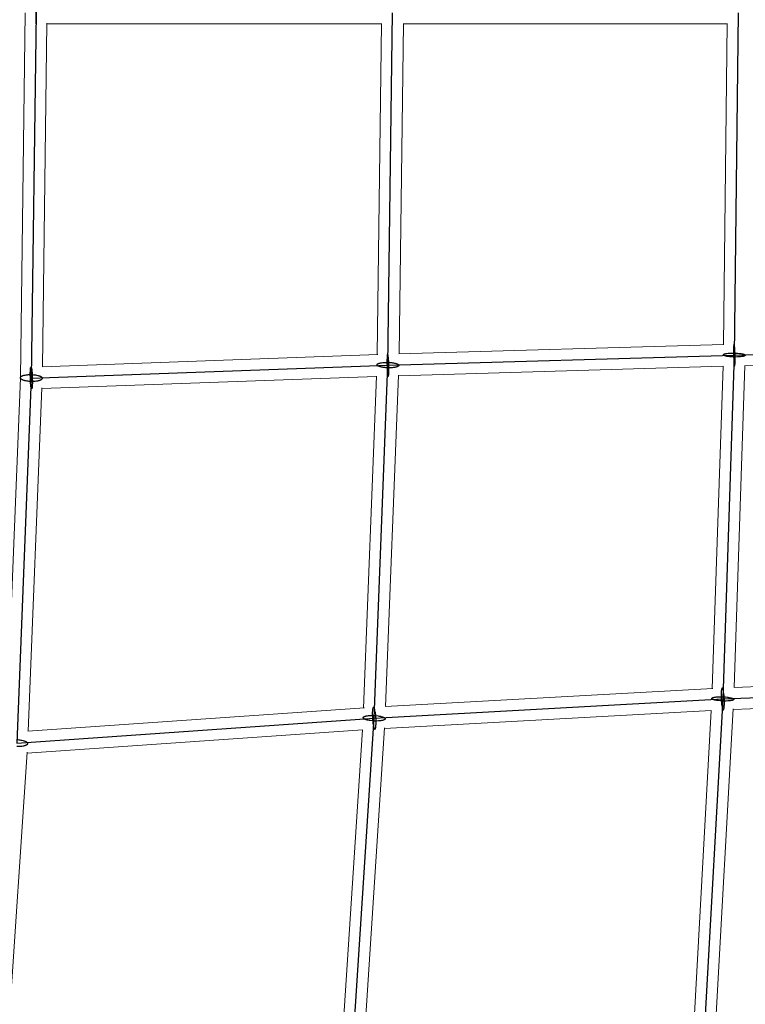
# Model space of a CAD drawing. Units: millimetres. Extents: x -4689 to 8682, y -3369 to 8923.
# Drawn here: x 3086 to 3684, y 3684 to 4494 of the extents above; entities that cross this region are included whole.
import ezdxf

# ---------------------------------------------------------------- set-up
doc = ezdxf.new("R2010")
doc.units = ezdxf.units.MM
doc.layers.add('BEM-SI-AMERICA', color=7, linetype='Continuous')
doc.layers.add('TERRANOVA-6', color=7, linetype='Continuous', true_color=0xe7f0ff)
doc.styles.get("Standard").update_dxf_attribs({"font": 'arial.ttf'})
doc.dimstyles.new('America SI', dxfattribs={"dimscale": 75, "dimtxt": 3.5, "dimasz": 4, "dimexe": 2, "dimexo": 0, "dimgap": 2, "dimtad": 0, "dimdec": 4, "dimlfac": 0.03937, "dimzin": 0, "dimdsep": 46, "dimlunit": 4, "dimtxsty": 'Standard', "dimcen": 2, "dimadec": 0, "dimazin": 0, "dimtfac": 1, "dimtdec": 4, "dimtofl": 0, "dimtmove": 0, "dimatfit": 3, "dimfxl": 2, "dimtolj": 1, "dimtzin": 0, "dimarcsym": 0})

# ---------------------------------------------------------------- blocks, each defined once
blk = doc.blocks.new('*D47')
at = {"layer": 'BEM-SI-AMERICA', "color": 0, "lineweight": -2, "transparency": 16777216}
for p, q in [((3256.66, 6490.91), (-3645.49, 6490.91)), ((-3495.49, 6190.91), (-3495.49, 3768.51)), ((-3495.49, -50.63), (-3495.49, 2371.77)), ((291.31, -350.63), (-3645.49, -350.63))]:
    blk.add_line(p, q, dxfattribs=at)
at = {"layer": 'BEM-SI-AMERICA', "color": 0, "transparency": 16777216}
for points in [[(-3545.49, 6190.91), (-3445.49, 6190.91), (-3495.49, 6490.91)], [(-3545.49, -50.63), (-3445.49, -50.63), (-3495.49, -350.63)]]:
    blk.add_solid(points, dxfattribs=at)
at = {"layer": 'Defpoints', "color": 0, "transparency": 16777216}
for p in [(3256.66, 6490.91), (-3495.49, -350.63), (291.31, -350.63)]:
    blk.add_point(p, dxfattribs=at)
at = {"layer": 'BEM-SI-AMERICA', "color": 0, "transparency": 16777216, "insert": (-3495.49, 3070.14), "char_height": 262.5, "attachment_point": 5, "rotation": 90}
blk.add_mtext('\\A1;22\'-5{\\H1.000000x;\\S3/8;}"', dxfattribs=at)

msp = doc.modelspace()

# ---------------------------------------------------------------- linework, layer by layer
at = {"layer": 'TERRANOVA-6'}
for p, q in [((3100, 4509), (3100, 4491)), ((3100, 4491), (3100, 4509)), ((3100, 4500), (3095.9948896, 4199.2326378)), ((3389.4686837, 4209.8795648), (3393.2495079, 4500)), ((3677.6656677, 4500), (3674.4936203, 4218.1675634)), ((3389.4686837, 4209.8795648), (3674.4936203, 4218.1675634)), ((3674.4936203, 4218.1675634), (3664.9795027, 3934.9918317)), ((3674.4936203, 4218.1675634), (3953.1823422, 4224.0913439)), ((3095.9948896, 4199.2326378), (3389.4686837, 4209.8795648)), ((3378.1286244, 3919.0878343), (3389.4686837, 4209.8795648)), ((3095.9948896, 4199.2326378), (3083.9821149, 3898.6572449)), ((3664.9795027, 3934.9918317), (3946.3590861, 3946.3590861)), ((3378.1286244, 3919.0878343), (3664.9795027, 3934.9918317)), ((3664.9795027, 3934.9918317), (3649.1293874, 3649.1293874)), ((3083.9821149, 3898.6572449), (3378.1286244, 3919.0878343)), ((3359.2365678, 3626.953391), (3378.1286244, 3919.0878343))]:
    msp.add_line(p, q, dxfattribs=at)
at = {"layer": 'TERRANOVA-6', "linetype": 'Continuous', "lineweight": 0}
for p, q in [((3090.9993617, 4500.0119836), (3086.9972832, 4199.4723016)), ((3108.8869427, 4491.4499424), (3105.1200215, 4208.569609)), ((3108.8809512, 4491), (3384.1314565, 4491)), ((3384.1351357, 4491.2823227), (3380.581082, 4218.5630525)), ((3402.13648, 4491.2681969), (3398.5902413, 4219.1486069)), ((3402.1329849, 4491), (3668.5638019, 4491)), ((3668.5654659, 4491.147841), (3665.5914753, 4226.9125096)), ((3398.4466233, 4219.1444308), (3665.8619997, 4226.9203759)), ((3104.849214, 4208.5597844), (3381.0364172, 4218.5795716)), ((3398.1342281, 4201.1277387), (3665.1769308, 4208.8928472)), ((3665.1789647, 4208.9533864), (3656.2610295, 3943.5222719)), ((3683.2110764, 4209.6068524), (3674.2998594, 3944.3756993)), ((3683.2024683, 4209.3506449), (3943.9536475, 4214.8931467)), ((3104.6547006, 4190.5408861), (3380.0973789, 4200.5336627)), ((3380.1028179, 4200.6731324), (3369.4500968, 3927.5067314)), ((3398.1505799, 4201.5470469), (3387.5072569, 3928.6216402)), ((3086.9977614, 4199.4842682), (3074.9940786, 3899.1363685)), ((3104.6800859, 4191.1760589), (3093.3759362, 3908.3313965)), ((3674.2855542, 3944.3751214), (3937.8250998, 3955.0216688)), ((3387.450111, 3928.6184718), (3656.6790872, 3943.5454505)), ((3673.5130143, 3926.3292299), (3936.9725448, 3936.9725448)), ((3093.2473576, 3908.3224658), (3370.0803868, 3927.5505096)), ((3386.5948643, 3910.5434095), (3655.436556, 3925.4489157)), ((3655.4372791, 3925.461956), (3640.579778, 3657.5016608)), ((3673.5353559, 3926.7321689), (3658.6723358, 3658.6723358)), ((3092.4398104, 3890.2230094), (3368.4830757, 3909.3961984)), ((3368.4861435, 3909.4436361), (3350.7495386, 3635.1763443)), ((3386.6325465, 3911.1261022), (3368.8868293, 3636.717904)), ((3092.4929559, 3891.0201933), (3073.6544021, 3608.4418851))]:
    msp.add_line(p, q, dxfattribs=at)
at = {"layer": 'TERRANOVA-6'}
for points in [[(3674.709369, 4225.3460361, 0.0171531262), (3674.5412458, 4226.4564354, 0.0236674357), (3674.4383063, 4226.8830821, 0.0398268264), (3674.3702176, 4227.061251, 0.1151860825), (3674.3033383, 4227.1522504, 0.3384022071), (3674.2383241, 4227.1551884, 0.1318539429), (3674.1758121, 4227.0700363, 0.0436151385), (3674.116415, 4226.8976285, 0.0206912745), (3674.060715, 4226.6396549, 0.0171924932), (3673.98528, 4226.0980132, 0.014056404), (3673.8851516, 4224.8146762, 0.0142212782), (3673.8007471, 4220.7105866, 0.0169456578), (3674.082095, 4213.0515619, 0.0107868343), (3674.2778715, 4210.9890907)], [(3674.709369, 4225.3460361, 0.0171531262), (3674.5412458, 4226.4564354, 0.0236674357), (3674.4383063, 4226.8830821, 0.0398268264), (3674.3702176, 4227.061251, 0.1151860825), (3674.3033383, 4227.1522504, 0.3384022071), (3674.2383241, 4227.1551884, 0.1318539429), (3674.1758121, 4227.0700363, 0.0436151385), (3674.116415, 4226.8976285, 0.0206912745), (3674.060715, 4226.6396549, 0.0171924932), (3673.98528, 4226.0980132, 0.014056404), (3673.8851516, 4224.8146762, 0.0142212782), (3673.8007471, 4220.7105866, 0.0169456578), (3674.082095, 4213.0515619, 0.0107868343), (3674.2778715, 4210.9890907)], [(3674.2778715, 4210.9890907, 0.0171531262), (3674.4459948, 4209.8786914, 0.0236674357), (3674.5489342, 4209.4520447, 0.0398268264), (3674.617023, 4209.2738758, 0.1151860825), (3674.6839022, 4209.1828764, 0.3384022072), (3674.7489164, 4209.1799384, 0.1318539429), (3674.8114285, 4209.2650905, 0.0436151385), (3674.8708255, 4209.4374983, 0.0206912745), (3674.9265255, 4209.6954719, 0.0171924932), (3675.0019605, 4210.2371136, 0.014056404), (3675.1020889, 4211.5204506, 0.0142212782), (3675.1864934, 4215.6245402, 0.0169456578), (3674.9051456, 4223.2835649, 0.0107868343), (3674.709369, 4225.3460361)], [(3674.2778715, 4210.9890907, 0.0171531262), (3674.4459948, 4209.8786914, 0.0236674357), (3674.5489342, 4209.4520447, 0.0398268264), (3674.617023, 4209.2738758, 0.1151860825), (3674.6839022, 4209.1828764, 0.3384022072), (3674.7489164, 4209.1799384, 0.1318539429), (3674.8114285, 4209.2650905, 0.0436151385), (3674.8708255, 4209.4374983, 0.0206912745), (3674.9265255, 4209.6954719, 0.0171924932), (3675.0019605, 4210.2371136, 0.014056404), (3675.1020889, 4211.5204506, 0.0142212782), (3675.1864934, 4215.6245402, 0.0169456578), (3674.9051456, 4223.2835649, 0.0107868343), (3674.709369, 4225.3460361)], [(3389.5784306, 4217.7669923, 0.0166105931), (3389.4582018, 4218.3185056, 0.0214198626), (3389.3780138, 4218.5842543, 0.0424388482), (3389.2987078, 4218.7653286, 0.1117226654), (3389.2210553, 4218.8599672, 0.2876723495), (3389.1458115, 4218.8672494, 0.1442394064), (3389.0737085, 4218.7871045, 0.0511484303), (3389.0054476, 4218.620312, 0.0244780402), (3388.9416927, 4218.3684945, 0.0203303382), (3388.8558526, 4217.8369249, 0.01655438), (3388.7433571, 4216.5718155, 0.0145015602), (3388.6544048, 4213.3409519, 0.0214729038), (3389.0002209, 4204.8623335, 0.013637548), (3389.2534757, 4202.6311643, 0.0087405002), (3389.3589368, 4201.9921372)], [(3389.5784306, 4217.7669923, 0.0166105931), (3389.4582018, 4218.3185056, 0.0214198626), (3389.3780138, 4218.5842543, 0.0424388482), (3389.2987078, 4218.7653286, 0.1117226654), (3389.2210553, 4218.8599672, 0.2876723495), (3389.1458115, 4218.8672494, 0.1442394064), (3389.0737085, 4218.7871045, 0.0511484303), (3389.0054476, 4218.620312, 0.0244780402), (3388.9416927, 4218.3684945, 0.0203303382), (3388.8558526, 4217.8369249, 0.01655438), (3388.7433571, 4216.5718155, 0.0145015602), (3388.6544048, 4213.3409519, 0.0214729038), (3389.0002209, 4204.8623335, 0.013637548), (3389.2534757, 4202.6311643, 0.0087405002), (3389.3589368, 4201.9921372)], [(3389.3589368, 4201.9921372, 0.0166105931), (3389.4791657, 4201.4406239, 0.0214198626), (3389.5593537, 4201.1748752, 0.0424388482), (3389.6386596, 4200.9938009, 0.1117226654), (3389.7163122, 4200.8991624, 0.2876723495), (3389.7915559, 4200.8918801, 0.1442394064), (3389.863659, 4200.972025, 0.0511484303), (3389.9319199, 4201.1388175, 0.0244780402), (3389.9956747, 4201.390635, 0.0203303382), (3390.0815149, 4201.9222046, 0.01655438), (3390.1940103, 4203.187314, 0.0145015602), (3390.2829627, 4206.4181776, 0.0214729038), (3389.9371465, 4214.896796, 0.013637548), (3389.6838917, 4217.1279652, 0.0087405002), (3389.5784306, 4217.7669923)], [(3389.3589368, 4201.9921372, 0.0166105931), (3389.4791657, 4201.4406239, 0.0214198626), (3389.5593537, 4201.1748752, 0.0424388482), (3389.6386596, 4200.9938009, 0.1117226654), (3389.7163122, 4200.8991624, 0.2876723495), (3389.7915559, 4200.8918801, 0.1442394064), (3389.863659, 4200.972025, 0.0511484303), (3389.9319199, 4201.1388175, 0.0244780402), (3389.9956747, 4201.390635, 0.0203303382), (3390.0815149, 4201.9222046, 0.01655438), (3390.1940103, 4203.187314, 0.0145015602), (3390.2829627, 4206.4181776, 0.0214729038), (3389.9371465, 4214.896796, 0.013637548), (3389.6838917, 4217.1279652, 0.0087405002), (3389.5784306, 4217.7669923)], [(3671.8224377, 4216.6622836, -0.0192219915), (3669.0945286, 4216.9750482, -0.0158227665), (3667.7990205, 4217.218879, -0.0162753736), (3666.9924125, 4217.4260337, -0.0240063087), (3666.3467764, 4217.6491012, -0.0253980097), (3666.0127746, 4217.8043005, -0.0386594034), (3665.7597397, 4217.9629678, -0.0632385687), (3665.5900874, 4218.1235884, -0.1041583937), (3665.5054374, 4218.2846288, -0.1343902793), (3665.5065979, 4218.4445516, -0.1067223333), (3665.5935577, 4218.60183, -0.0651149221), (3665.7654866, 4218.7549624, -0.0396770337), (3666.0207433, 4218.9024869, -0.0259553611), (3666.3568908, 4219.0429951, -0.0182427861), (3666.7707199, 4219.1751455, -0.0197929617), (3667.5282804, 4219.3549652, -0.014052562), (3668.4353132, 4219.509304, -0.0168351297), (3670.2250519, 4219.7011931, -0.0370568736), (3677.1648029, 4219.6728432)], [(3671.8224377, 4216.6622836, -0.0192219915), (3669.0945286, 4216.9750482, -0.0158227665), (3667.7990205, 4217.218879, -0.0162753736), (3666.9924125, 4217.4260337, -0.0240063087), (3666.3467764, 4217.6491012, -0.0253980097), (3666.0127746, 4217.8043005, -0.0386594034), (3665.7597397, 4217.9629678, -0.0632385687), (3665.5900874, 4218.1235884, -0.1041583937), (3665.5054374, 4218.2846288, -0.1343902793), (3665.5065979, 4218.4445516, -0.1067223333), (3665.5935577, 4218.60183, -0.0651149221), (3665.7654866, 4218.7549624, -0.0396770337), (3666.0207433, 4218.9024869, -0.0259553611), (3666.3568908, 4219.0429951, -0.0182427861), (3666.7707199, 4219.1751455, -0.0197929617), (3667.5282804, 4219.3549652, -0.014052562), (3668.4353132, 4219.509304, -0.0168351297), (3670.2250519, 4219.7011931, -0.0370568736), (3677.1648029, 4219.6728432)], [(3677.1648029, 4219.6728432, -0.0192219915), (3679.8927119, 4219.3600786, -0.0158227665), (3681.1882201, 4219.1162478, -0.0162753736), (3681.994828, 4218.9090931, -0.0240063087), (3682.6404642, 4218.6860256, -0.0253980097), (3682.9744659, 4218.5308263, -0.0386594034), (3683.2275008, 4218.372159, -0.0632385687), (3683.3971531, 4218.2115384, -0.1041583937), (3683.4818031, 4218.050498, -0.1343902793), (3683.4806426, 4217.8905752, -0.1067223333), (3683.3936828, 4217.7332968, -0.0651149221), (3683.2217539, 4217.5801644, -0.0396770337), (3682.9664972, 4217.4326399, -0.0259553611), (3682.6303497, 4217.2921317, -0.0182427861), (3682.2165206, 4217.1599813, -0.0197929617), (3681.4589601, 4216.9801616, -0.014052562), (3680.5519273, 4216.8258228, -0.0168351297), (3678.7621886, 4216.6339337, -0.0370568736), (3671.8224377, 4216.6622836)], [(3677.1648029, 4219.6728432, -0.0192219915), (3679.8927119, 4219.3600786, -0.0158227665), (3681.1882201, 4219.1162478, -0.0162753736), (3681.994828, 4218.9090931, -0.0240063087), (3682.6404642, 4218.6860256, -0.0253980097), (3682.9744659, 4218.5308263, -0.0386594034), (3683.2275008, 4218.372159, -0.0632385687), (3683.3971531, 4218.2115384, -0.1041583937), (3683.4818031, 4218.050498, -0.1343902793), (3683.4806426, 4217.8905752, -0.1067223333), (3683.3936828, 4217.7332968, -0.0651149221), (3683.2217539, 4217.5801644, -0.0396770337), (3682.9664972, 4217.4326399, -0.0259553611), (3682.6303497, 4217.2921317, -0.0182427861), (3682.2165206, 4217.1599813, -0.0197929617), (3681.4589601, 4216.9801616, -0.014052562), (3680.5519273, 4216.8258228, -0.0168351297), (3678.7621886, 4216.6339337, -0.0370568736), (3671.8224377, 4216.6622836)], [(3387.778317, 4207.7309299, -0.0235494567), (3384.9313387, 4208.0649762, -0.0175955254), (3383.5183084, 4208.3523866, -0.0167456596), (3382.6024823, 4208.6062314, -0.0223590459), (3381.8318016, 4208.8869934, -0.020800098), (3381.4068331, 4209.0862108, -0.0278439222), (3381.0576813, 4209.2928892, -0.0388761223), (3380.7876297, 4209.505085, -0.0559085307), (3380.599218, 4209.7208025, -0.0787408075), (3380.4942181, 4209.938013, -0.1462706364), (3380.4950586, 4210.2621607, -0.081518075), (3380.6011714, 4210.4741836, -0.0584037003), (3380.7906777, 4210.6806143, -0.0405591677), (3381.0617952, 4210.8795118, -0.0289149601), (3381.4119743, 4211.0690053, -0.0214898155), (3381.8379217, 4211.2473129, -0.0166518284), (3382.3356316, 4211.4127577, -0.0196259934), (3383.2063386, 4211.6334402, -0.0151354149), (3384.209426, 4211.8170473, -0.0196210806), (3386.1167464, 4212.0305177, -0.0361694851), (3391.1590504, 4212.0281996)], [(3387.778317, 4207.7309299, -0.0235494567), (3384.9313387, 4208.0649762, -0.0175955254), (3383.5183084, 4208.3523866, -0.0167456596), (3382.6024823, 4208.6062314, -0.0223590459), (3381.8318016, 4208.8869934, -0.020800098), (3381.4068331, 4209.0862108, -0.0278439222), (3381.0576813, 4209.2928892, -0.0388761223), (3380.7876297, 4209.505085, -0.0559085307), (3380.599218, 4209.7208025, -0.0787408075), (3380.4942181, 4209.938013, -0.1462706364), (3380.4950586, 4210.2621607, -0.081518075), (3380.6011714, 4210.4741836, -0.0584037003), (3380.7906777, 4210.6806143, -0.0405591677), (3381.0617952, 4210.8795118, -0.0289149601), (3381.4119743, 4211.0690053, -0.0214898155), (3381.8379217, 4211.2473129, -0.0166518284), (3382.3356316, 4211.4127577, -0.0196259934), (3383.2063386, 4211.6334402, -0.0151354149), (3384.209426, 4211.8170473, -0.0196210806), (3386.1167464, 4212.0305177, -0.0361694851), (3391.1590504, 4212.0281996)], [(3391.1590504, 4212.0281996, -0.0235494567), (3394.0060288, 4211.6941533, -0.0175955254), (3395.419059, 4211.4067429, -0.0167456596), (3396.3348851, 4211.1528981, -0.0223590459), (3397.1055659, 4210.8721361, -0.020800098), (3397.5305344, 4210.6729187, -0.0278439222), (3397.8796862, 4210.4662403, -0.0388761223), (3398.1497378, 4210.2540445, -0.0559085307), (3398.3381495, 4210.038327, -0.0787408075), (3398.4431493, 4209.8211165, -0.1462706364), (3398.4423088, 4209.4969688, -0.081518075), (3398.336196, 4209.284946, -0.0584037003), (3398.1466898, 4209.0785152, -0.0405591677), (3397.8755723, 4208.8796177, -0.0289149601), (3397.5253932, 4208.6901242, -0.0214898155), (3397.0994458, 4208.5118166, -0.0166518284), (3396.6017358, 4208.3463719, -0.0196259934), (3395.7310288, 4208.1256893, -0.0151354149), (3394.7279414, 4207.9420822, -0.0196210806), (3392.8206211, 4207.7286119, -0.0361694851), (3387.778317, 4207.7309299)], [(3391.1590504, 4212.0281996, -0.0235494567), (3394.0060288, 4211.6941533, -0.0175955254), (3395.419059, 4211.4067429, -0.0167456596), (3396.3348851, 4211.1528981, -0.0223590459), (3397.1055659, 4210.8721361, -0.020800098), (3397.5305344, 4210.6729187, -0.0278439222), (3397.8796862, 4210.4662403, -0.0388761223), (3398.1497378, 4210.2540445, -0.0559085307), (3398.3381495, 4210.038327, -0.0787408075), (3398.4431493, 4209.8211165, -0.1462706364), (3398.4423088, 4209.4969688, -0.081518075), (3398.336196, 4209.284946, -0.0584037003), (3398.1466898, 4209.0785152, -0.0405591677), (3397.8755723, 4208.8796177, -0.0289149601), (3397.5253932, 4208.6901242, -0.0214898155), (3397.0994458, 4208.5118166, -0.0166518284), (3396.6017358, 4208.3463719, -0.0196259934), (3395.7310288, 4208.1256893, -0.0151354149), (3394.7279414, 4207.9420822, -0.0196210806), (3392.8206211, 4207.7286119, -0.0361694851), (3387.778317, 4207.7309299)], [(3095.9948896, 4196.386588, -0.0311899461), (3092.6429599, 4196.6717978, -0.0233915868), (3090.7645548, 4197.0421997, -0.017379417), (3089.7735617, 4197.3256568, -0.0216339696), (3088.9098353, 4197.6481241, -0.0284898478), (3088.1910445, 4198.0030051, -0.0257549681), (3087.799763, 4198.2540378, -0.0331636069), (3087.4830607, 4198.5139762, -0.0434121799), (3087.2438195, 4198.7804548, -0.0563993809), (3087.0842167, 4199.0510483, -0.0692959017), (3087.0057047, 4199.3232945, -0.1132079096), (3087.0413415, 4199.729344, -0.0644600064), (3087.1670539, 4199.9949047, -0.0509135161), (3087.3731033, 4200.2535285, -0.0389024205), (3087.6576146, 4200.5028618, -0.0298624907), (3088.0179985, 4200.7406355, -0.0234179523), (3088.4509754, 4200.9646859, -0.018862203), (3088.9526051, 4201.1729738, -0.0229323106), (3089.8236268, 4201.4517484, -0.018194886), (3090.8208911, 4201.6851277, -0.0241391539), (3092.7071344, 4201.9607102, -0.0311437582), (3095.9948896, 4202.0786877)], [(3095.9948896, 4196.386588, -0.0311899461), (3092.6429599, 4196.6717978, -0.0233915868), (3090.7645548, 4197.0421997, -0.017379417), (3089.7735617, 4197.3256568, -0.0216339696), (3088.9098353, 4197.6481241, -0.0284898478), (3088.1910445, 4198.0030051, -0.0257549681), (3087.799763, 4198.2540378, -0.0331636069), (3087.4830607, 4198.5139762, -0.0434121799), (3087.2438195, 4198.7804548, -0.0563993809), (3087.0842167, 4199.0510483, -0.0692959017), (3087.0057047, 4199.3232945, -0.1132079096), (3087.0413415, 4199.729344, -0.0644600064), (3087.1670539, 4199.9949047, -0.0509135161), (3087.3731033, 4200.2535285, -0.0389024205), (3087.6576146, 4200.5028618, -0.0298624907), (3088.0179985, 4200.7406355, -0.0234179523), (3088.4509754, 4200.9646859, -0.018862203), (3088.9526051, 4201.1729738, -0.0229323106), (3089.8236268, 4201.4517484, -0.018194886), (3090.8208911, 4201.6851277, -0.0241391539), (3092.7071344, 4201.9607102, -0.0311437582), (3095.9948896, 4202.0786877)], [(3095.9948896, 4202.0786877, -0.0311899461), (3099.3468194, 4201.7934779, -0.0233915868), (3101.2252245, 4201.423076, -0.017379417), (3102.2162176, 4201.1396189, -0.0216339696), (3103.079944, 4200.8171516, -0.0284898478), (3103.7987348, 4200.4622706, -0.0257549681), (3104.1900162, 4200.2112379, -0.0331636069), (3104.5067186, 4199.9512995, -0.0434121799), (3104.7459598, 4199.6848209, -0.0563993809), (3104.9055626, 4199.4142274, -0.0692959017), (3104.9840745, 4199.1419812, -0.1132079096), (3104.9484377, 4198.7359317, -0.0644600064), (3104.8227253, 4198.470371, -0.0509135161), (3104.616676, 4198.2117472, -0.0389024205), (3104.3321647, 4197.9624139, -0.0298624907), (3103.9717808, 4197.7246402, -0.0234179523), (3103.5388039, 4197.5005898, -0.018862203), (3103.0371742, 4197.2923019, -0.0229323106), (3102.1661525, 4197.0135273, -0.018194886), (3101.1688882, 4196.780148, -0.0241391539), (3099.2826448, 4196.5045655, -0.0311437582), (3095.9948896, 4196.386588)], [(3095.9948896, 4202.0786877, -0.0311899461), (3099.3468194, 4201.7934779, -0.0233915868), (3101.2252245, 4201.423076, -0.017379417), (3102.2162176, 4201.1396189, -0.0216339696), (3103.079944, 4200.8171516, -0.0284898478), (3103.7987348, 4200.4622706, -0.0257549681), (3104.1900162, 4200.2112379, -0.0331636069), (3104.5067186, 4199.9512995, -0.0434121799), (3104.7459598, 4199.6848209, -0.0563993809), (3104.9055626, 4199.4142274, -0.0692959017), (3104.9840745, 4199.1419812, -0.1132079096), (3104.9484377, 4198.7359317, -0.0644600064), (3104.8227253, 4198.470371, -0.0509135161), (3104.616676, 4198.2117472, -0.0389024205), (3104.3321647, 4197.9624139, -0.0298624907), (3103.9717808, 4197.7246402, -0.0234179523), (3103.5388039, 4197.5005898, -0.018862203), (3103.0371742, 4197.2923019, -0.0229323106), (3102.1661525, 4197.0135273, -0.018194886), (3101.1688882, 4196.780148, -0.0241391539), (3099.2826448, 4196.5045655, -0.0311437582), (3095.9948896, 4196.386588)], [(3665.4814552, 3941.8878001, 0.021135322), (3665.2239494, 3942.8885194, 0.0266043802), (3665.0239696, 3943.4378487, 0.0323470492), (3664.8898306, 3943.701156, 0.0573194968), (3664.7565716, 3943.8790001, 0.111522275), (3664.6255001, 3943.9696358, 0.2602348242), (3664.4357992, 3943.9403644, 0.0909543981), (3664.3157458, 3943.8109794, 0.0475309653), (3664.2022058, 3943.5950534, 0.0278348814), (3664.0962933, 3943.2947054, 0.0181623935), (3663.9990475, 3942.9128825, 0.0186225285), (3663.871491, 3942.1957887, 0.0188597911), (3663.7143519, 3940.6569468, 0.0202350077), (3663.6296404, 3937.092042, 0.0272215622), (3664.0598524, 3930.6229815, 0.0207504352), (3664.4775502, 3928.0958634)], [(3665.4814552, 3941.8878001, 0.021135322), (3665.2239494, 3942.8885194, 0.0266043802), (3665.0239696, 3943.4378487, 0.0323470492), (3664.8898306, 3943.701156, 0.0573194968), (3664.7565716, 3943.8790001, 0.111522275), (3664.6255001, 3943.9696358, 0.2602348242), (3664.4357992, 3943.9403644, 0.0909543981), (3664.3157458, 3943.8109794, 0.0475309653), (3664.2022058, 3943.5950534, 0.0278348814), (3664.0962933, 3943.2947054, 0.0181623935), (3663.9990475, 3942.9128825, 0.0186225285), (3663.871491, 3942.1957887, 0.0188597911), (3663.7143519, 3940.6569468, 0.0202350077), (3663.6296404, 3937.092042, 0.0272215622), (3664.0598524, 3930.6229815, 0.0207504352), (3664.4775502, 3928.0958634)], [(3664.4775502, 3928.0958634, 0.021135322), (3664.7350559, 3927.0951441, 0.0266043802), (3664.9350357, 3926.5458148, 0.0323470492), (3665.0691747, 3926.2825074, 0.0573194968), (3665.2024337, 3926.1046633, 0.111522275), (3665.3335052, 3926.0140276, 0.2602348242), (3665.5232061, 3926.0432991, 0.0909543981), (3665.6432595, 3926.1726841, 0.0475309653), (3665.7567995, 3926.3886101, 0.0278348814), (3665.862712, 3926.6889581, 0.0181623935), (3665.9599578, 3927.070781, 0.0186225285), (3666.0875143, 3927.7878747, 0.0188597911), (3666.2446534, 3929.3267166, 0.0202350077), (3666.3293649, 3932.8916215, 0.0272215622), (3665.8991529, 3939.360682, 0.0207504352), (3665.4814552, 3941.8878001)], [(3664.4775502, 3928.0958634, 0.021135322), (3664.7350559, 3927.0951441, 0.0266043802), (3664.9350357, 3926.5458148, 0.0323470492), (3665.0691747, 3926.2825074, 0.0573194968), (3665.2024337, 3926.1046633, 0.111522275), (3665.3335052, 3926.0140276, 0.2602348242), (3665.5232061, 3926.0432991, 0.0909543981), (3665.6432595, 3926.1726841, 0.0475309653), (3665.7567995, 3926.3886101, 0.0278348814), (3665.862712, 3926.6889581, 0.0181623935), (3665.9599578, 3927.070781, 0.0186225285), (3666.0875143, 3927.7878747, 0.0188597911), (3666.2446534, 3929.3267166, 0.0202350077), (3666.3293649, 3932.8916215, 0.0272215622), (3665.8991529, 3939.360682, 0.0207504352), (3665.4814552, 3941.8878001)], [(3660.1939761, 3933.7354628, -0.0187285825), (3658.4771065, 3934.0782415, -0.0159862549), (3657.6308974, 3934.3120452, -0.0230373168), (3656.9459655, 3934.5607678, -0.0236721836), (3656.586522, 3934.7321856, -0.0350281019), (3656.3090276, 3934.9061385, -0.0555164565), (3656.1161916, 3935.0809281, -0.0904747842), (3656.009897, 3935.2548478, -0.19209416), (3656.0147568, 3935.510388, -0.0945995412), (3656.1274849, 3935.6747627, -0.0582735862), (3656.3266441, 3935.8324694, -0.0365505205), (3656.6102898, 3935.981968, -0.0245310605), (3656.9756524, 3936.121799, -0.0175905125), (3657.4191647, 3936.2505969, -0.019418155), (3658.2212922, 3936.4203886, -0.0175007341), (3659.5179957, 3936.5974612, -0.0213996601), (3662.2641084, 3936.7540311, -0.035996274), (3668.7657722, 3936.3953358, -0.0075457659), (3669.7650292, 3936.2482007)], [(3660.1939761, 3933.7354628, -0.0187285825), (3658.4771065, 3934.0782415, -0.0159862549), (3657.6308974, 3934.3120452, -0.0230373168), (3656.9459655, 3934.5607678, -0.0236721836), (3656.586522, 3934.7321856, -0.0350281019), (3656.3090276, 3934.9061385, -0.0555164565), (3656.1161916, 3935.0809281, -0.0904747842), (3656.009897, 3935.2548478, -0.19209416), (3656.0147568, 3935.510388, -0.0945995412), (3656.1274849, 3935.6747627, -0.0582735862), (3656.3266441, 3935.8324694, -0.0365505205), (3656.6102898, 3935.981968, -0.0245310605), (3656.9756524, 3936.121799, -0.0175905125), (3657.4191647, 3936.2505969, -0.019418155), (3658.2212922, 3936.4203886, -0.0175007341), (3659.5179957, 3936.5974612, -0.0213996601), (3662.2641084, 3936.7540311, -0.035996274), (3668.7657722, 3936.3953358, -0.0075457659), (3669.7650292, 3936.2482007)], [(3669.7650292, 3936.2482007, -0.0187285825), (3671.4818988, 3935.9054219, -0.0159862548), (3672.3281079, 3935.6716183, -0.0230373168), (3673.0130398, 3935.4228956, -0.0236721836), (3673.3724833, 3935.2514779, -0.0350281019), (3673.6499777, 3935.077525, -0.0555164565), (3673.8428137, 3934.9027353, -0.0904747842), (3673.9491083, 3934.7288156, -0.1920941601), (3673.9442485, 3934.4732755, -0.0945995412), (3673.8315204, 3934.3089007, -0.0582735862), (3673.6323612, 3934.1511941, -0.0365505205), (3673.3487155, 3934.0016954, -0.0245310605), (3672.9833529, 3933.8618645, -0.0175905125), (3672.5398406, 3933.7330665, -0.019418155), (3671.7377131, 3933.5632749, -0.0175007341), (3670.4410096, 3933.3862022, -0.0213996601), (3667.694897, 3933.2296324, -0.035996274), (3661.1932331, 3933.5883277, -0.0075457659), (3660.1939761, 3933.7354628)], [(3669.7650292, 3936.2482007, -0.0187285825), (3671.4818988, 3935.9054219, -0.0159862548), (3672.3281079, 3935.6716183, -0.0230373168), (3673.0130398, 3935.4228956, -0.0236721836), (3673.3724833, 3935.2514779, -0.0350281019), (3673.6499777, 3935.077525, -0.0555164565), (3673.8428137, 3934.9027353, -0.0904747842), (3673.9491083, 3934.7288156, -0.1920941601), (3673.9442485, 3934.4732755, -0.0945995412), (3673.8315204, 3934.3089007, -0.0582735862), (3673.6323612, 3934.1511941, -0.0365505205), (3673.3487155, 3934.0016954, -0.0245310605), (3672.9833529, 3933.8618645, -0.0175905125), (3672.5398406, 3933.7330665, -0.019418155), (3671.7377131, 3933.5632749, -0.0175007341), (3670.4410096, 3933.3862022, -0.0213996601), (3667.694897, 3933.2296324, -0.035996274), (3661.1932331, 3933.5883277, -0.0075457659), (3660.1939761, 3933.7354628)], [(3378.4219728, 3926.766644, 0.0246359605), (3378.1920553, 3927.3707758, 0.0275534046), (3378.037691, 3927.6733299, 0.0445558694), (3377.8842135, 3927.8921665, 0.0786590939), (3377.7331192, 3928.0251515, 0.133602309), (3377.5858815, 3928.0709884, 0.1449219159), (3377.4439361, 3928.0292301, 0.0912326188), (3377.3086672, 3927.9002838, 0.0510581568), (3377.1813937, 3927.6854068, 0.0308231869), (3377.0633567, 3927.3866945, 0.0203987565), (3376.9557071, 3927.0070597, 0.0210771412), (3376.8159753, 3926.2941823, 0.0214612906), (3376.6482511, 3924.7643582, 0.020722583), (3376.5689539, 3921.6467765, 0.0328248777), (3377.1066742, 3914.7697152, 0.0185095891), (3377.4967116, 3912.6574595, 0.0219210169), (3377.835276, 3911.4090246)], [(3378.4219728, 3926.766644, 0.0246359605), (3378.1920553, 3927.3707758, 0.0275534046), (3378.037691, 3927.6733299, 0.0445558694), (3377.8842135, 3927.8921665, 0.0786590939), (3377.7331192, 3928.0251515, 0.133602309), (3377.5858815, 3928.0709884, 0.1449219159), (3377.4439361, 3928.0292301, 0.0912326188), (3377.3086672, 3927.9002838, 0.0510581568), (3377.1813937, 3927.6854068, 0.0308231869), (3377.0633567, 3927.3866945, 0.0203987565), (3376.9557071, 3927.0070597, 0.0210771412), (3376.8159753, 3926.2941823, 0.0214612906), (3376.6482511, 3924.7643582, 0.020722583), (3376.5689539, 3921.6467765, 0.0328248777), (3377.1066742, 3914.7697152, 0.0185095891), (3377.4967116, 3912.6574595, 0.0219210169), (3377.835276, 3911.4090246)], [(3377.835276, 3911.4090246, 0.0246359605), (3378.0651935, 3910.8048929, 0.0275534046), (3378.2195577, 3910.5023387, 0.0445558694), (3378.3730353, 3910.2835022, 0.0786590939), (3378.5241295, 3910.1505171, 0.133602309), (3378.6713672, 3910.1046802, 0.1449219159), (3378.8133126, 3910.1464386, 0.0912326188), (3378.9485816, 3910.2753849, 0.0510581568), (3379.0758551, 3910.4902618, 0.0308231869), (3379.1938921, 3910.7889741, 0.0203987565), (3379.3015416, 3911.168609, 0.0210771412), (3379.4412734, 3911.8814863, 0.0214612906), (3379.6089976, 3913.4113104, 0.020722583), (3379.6882948, 3916.5288921, 0.0328248777), (3379.1505746, 3923.4059534, 0.0185095891), (3378.7605372, 3925.5182091, 0.0219210169), (3378.4219728, 3926.766644)], [(3377.835276, 3911.4090246, 0.0246359605), (3378.0651935, 3910.8048929, 0.0275534046), (3378.2195577, 3910.5023387, 0.0445558694), (3378.3730353, 3910.2835022, 0.0786590939), (3378.5241295, 3910.1505171, 0.133602309), (3378.6713672, 3910.1046802, 0.1449219159), (3378.8133126, 3910.1464386, 0.0912326188), (3378.9485816, 3910.2753849, 0.0510581568), (3379.0758551, 3910.4902618, 0.0308231869), (3379.1938921, 3910.7889741, 0.0203987565), (3379.3015416, 3911.168609, 0.0210771412), (3379.4412734, 3911.8814863, 0.0214612906), (3379.6089976, 3913.4113104, 0.020722583), (3379.6882948, 3916.5288921, 0.0328248777), (3379.1505746, 3923.4059534, 0.0185095891), (3378.7605372, 3925.5182091, 0.0219210169), (3378.4219728, 3926.766644)], [(3374.8961559, 3917.1058575, -0.0192468495), (3372.956083, 3917.4640104, -0.0203744298), (3371.6219475, 3917.8217528, -0.0201505156), (3370.7827658, 3918.1227734, -0.0281045603), (3370.1023884, 3918.4446568, -0.0273892004), (3369.744443, 3918.667414, -0.0379482793), (3369.4671345, 3918.8942147, -0.0541683541), (3369.2731299, 3919.1228775, -0.076090994), (3369.164295, 3919.3512034, -0.192758475), (3369.2054925, 3919.7980844, -0.0712939175), (3369.3551287, 3920.0123416, -0.0502490316), (3369.5891459, 3920.2177071, -0.0353453866), (3369.9052936, 3920.4122058, -0.0257221325), (3370.3005312, 3920.5939671, -0.0195134181), (3370.7710573, 3920.7612428, -0.0225140311), (3371.6079256, 3920.9815184, -0.016947976), (3372.5857598, 3921.1608561, -0.0214167374), (3374.4701386, 3921.3586851, -0.0507617227), (3381.3610928, 3921.0698112)], [(3374.8961559, 3917.1058575, -0.0192468495), (3372.956083, 3917.4640104, -0.0203744298), (3371.6219475, 3917.8217528, -0.0201505156), (3370.7827658, 3918.1227734, -0.0281045603), (3370.1023884, 3918.4446568, -0.0273892004), (3369.744443, 3918.667414, -0.0379482793), (3369.4671345, 3918.8942147, -0.0541683541), (3369.2731299, 3919.1228775, -0.076090994), (3369.164295, 3919.3512034, -0.192758475), (3369.2054925, 3919.7980844, -0.0712939175), (3369.3551287, 3920.0123416, -0.0502490316), (3369.5891459, 3920.2177071, -0.0353453866), (3369.9052936, 3920.4122058, -0.0257221325), (3370.3005312, 3920.5939671, -0.0195134181), (3370.7710573, 3920.7612428, -0.0225140311), (3371.6079256, 3920.9815184, -0.016947976), (3372.5857598, 3921.1608561, -0.0214167374), (3374.4701386, 3921.3586851, -0.0507617227), (3381.3610928, 3921.0698112)], [(3381.3610928, 3921.0698112, -0.0192468495), (3383.3011657, 3920.7116582, -0.0203744298), (3384.6353013, 3920.3539158, -0.0201505156), (3385.474483, 3920.0528953, -0.0281045603), (3386.1548603, 3919.7310119, -0.0273892004), (3386.5128057, 3919.5082547, -0.0379482793), (3386.7901143, 3919.281454, -0.0541683541), (3386.9841189, 3919.0527911, -0.076090994), (3387.0929537, 3918.8244653, -0.192758475), (3387.0517562, 3918.3775842, -0.0712939175), (3386.9021201, 3918.1633271, -0.0502490316), (3386.6681028, 3917.9579615, -0.0353453866), (3386.3519551, 3917.7634628, -0.0257221325), (3385.9567176, 3917.5817016, -0.0195134181), (3385.4861915, 3917.4144259, -0.0225140311), (3384.6493231, 3917.1941502, -0.016947976), (3383.6714889, 3917.0148126, -0.0214167374), (3381.7871102, 3916.8169835, -0.0507617227), (3374.8961559, 3917.1058575)], [(3381.3610928, 3921.0698112, -0.0192468495), (3383.3011657, 3920.7116582, -0.0203744298), (3384.6353013, 3920.3539158, -0.0201505156), (3385.474483, 3920.0528953, -0.0281045603), (3386.1548603, 3919.7310119, -0.0273892004), (3386.5128057, 3919.5082547, -0.0379482793), (3386.7901143, 3919.281454, -0.0541683541), (3386.9841189, 3919.0527911, -0.076090994), (3387.0929537, 3918.8244653, -0.192758475), (3387.0517562, 3918.3775842, -0.0712939175), (3386.9021201, 3918.1633271, -0.0502490316), (3386.6681028, 3917.9579615, -0.0353453866), (3386.3519551, 3917.7634628, -0.0257221325), (3385.9567176, 3917.5817016, -0.0195134181), (3385.4861915, 3917.4144259, -0.0225140311), (3384.6493231, 3917.1941502, -0.016947976), (3383.6714889, 3917.0148126, -0.0214167374), (3381.7871102, 3916.8169835, -0.0507617227), (3374.8961559, 3917.1058575)], [(3083.9821149, 3901.5032948, -0.0310780827), (3087.3311377, 3901.1377268, -0.0231955889), (3089.2078729, 3900.7222571, -0.0171734849), (3090.197957, 3900.4150107, -0.0213138664), (3091.0608626, 3900.0717998, -0.0279760952), (3091.7789342, 3899.6996464, -0.0252139036), (3092.1697985, 3899.4392056, -0.0324093474), (3092.4861373, 3899.1716473, -0.0424054176), (3092.7250713, 3898.8994067, -0.0552331971), (3092.8844256, 3898.624962, -0.0683915265), (3092.9627498, 3898.3508112, -0.1133807978), (3092.9269485, 3897.9455881, -0.0656119102), (3092.8012061, 3897.6830274, -0.0520883194), (3092.595191, 3897.4293341, -0.0398251261), (3092.3107784, 3897.1868174, -0.0305227121), (3091.9505572, 3896.9576848, -0.0238790752), (3091.517806, 3896.7440218, -0.0191852959), (3091.0164639, 3896.5477733, -0.0232625485), (3090.1459855, 3896.2899126, -0.0183970476), (3089.1493919, 3896.0804886, -0.0243169263), (3087.2645214, 3895.8502371, -0.0312041844), (3083.9821149, 3895.811195)], [(3083.9821149, 3901.5032948, -0.0310780827), (3087.3311377, 3901.1377268, -0.0231955889), (3089.2078729, 3900.7222571, -0.0171734849), (3090.197957, 3900.4150107, -0.0213138664), (3091.0608626, 3900.0717998, -0.0279760952), (3091.7789342, 3899.6996464, -0.0252139036), (3092.1697985, 3899.4392056, -0.0324093474), (3092.4861373, 3899.1716473, -0.0424054176), (3092.7250713, 3898.8994067, -0.0552331971), (3092.8844256, 3898.624962, -0.0683915265), (3092.9627498, 3898.3508112, -0.1133807978), (3092.9269485, 3897.9455881, -0.0656119102), (3092.8012061, 3897.6830274, -0.0520883194), (3092.595191, 3897.4293341, -0.0398251261), (3092.3107784, 3897.1868174, -0.0305227121), (3091.9505572, 3896.9576848, -0.0238790752), (3091.517806, 3896.7440218, -0.0191852959), (3091.0164639, 3896.5477733, -0.0232625485), (3090.1459855, 3896.2899126, -0.0183970476), (3089.1493919, 3896.0804886, -0.0243169263), (3087.2645214, 3895.8502371, -0.0312041844), (3083.9821149, 3895.811195)]]:
    msp.add_lwpolyline(points, format="xyb", dxfattribs=at)
at = {"layer": 'TERRANOVA-6', "linetype": 'Continuous', "lineweight": 0}
for centre, major_axis, ratio, start_param, end_param in [((3674.4936203, 4218.1675634), (0.2264298, -8.9972196), 0.0728610407, 1.7483157779, 1.7517182365), ((3674.4936203, 4218.1675634), (0.2264298, -8.9972196), 0.0728610407, 1.7483157779, 1.7517182365), ((3389.4686837, 4209.8795648), (0.2939482, -8.9952562), 0.0844587263, 1.8119487191, 1.8199005494), ((3389.4686837, 4209.8795648), (0.2939482, -8.9952562), 0.0844587263, 1.8119487191, 1.8199005494), ((3095.9948896, 4199.2326378), (8.9975268, -0.2396616), 0.3161016285, 1.5792159346, 3.1373836707), ((3095.9948896, 4199.2326378), (8.9975268, -0.2396616), 0.3161016285, 1.5792159346, 3.1373836707), ((3095.9948896, 4199.2326378), (8.9975268, -0.2396616), 0.3161016285, 1.5030518451, 1.5792159346), ((3095.9948896, 4199.2326378), (8.9975268, -0.2396616), 0.3161016285, 1.5030518451, 1.5792159346), ((3664.9795027, 3934.9918317), (0.430781, -8.9899331), 0.142823312, 1.7476038901, 1.7517719346), ((3664.9795027, 3934.9918317), (0.430781, -8.9899331), 0.142823312, 1.7476038901, 1.7517719346), ((3378.1286244, 3919.0878343), (0.560946, -8.9827157), 0.1624427008, 1.8024167093, 1.8149939945), ((3378.1286244, 3919.0878343), (0.560946, -8.9827157), 0.1624427008, 1.8024167093, 1.8149939945)]:
    msp.add_ellipse(centre, major_axis=major_axis, ratio=ratio, start_param=start_param, end_param=end_param, dxfattribs=at)
at = {"layer": 'TERRANOVA-6'}
for major_axis in [(-0.3262961, 8.9940831), (0.3262961, -8.9940831)]:
    msp.add_ellipse((3095.9948896, 4199.2326378), major_axis=major_axis, ratio=0.0909252838, dxfattribs=at)

# ---------------------------------------------------------------- dimensions: what is measured, and where the dimension line sits
at = {"layer": 'BEM-SI-AMERICA'}
dim = msp.add_linear_dim(base=(-3495.4940961, -350.6321132), p1=(3256.6622481, 6490.9138184), p2=(291.3128747, -350.6321132), angle=90, dimstyle='America SI', override={"dimtmove": 1}, dxfattribs=at)
dim.commit()
dim.dimension.update_dxf_attribs({"geometry": '*D47', "text_midpoint": (-3495.4940961, 3070.1408526)})

doc.saveas('drawing.dxf')
